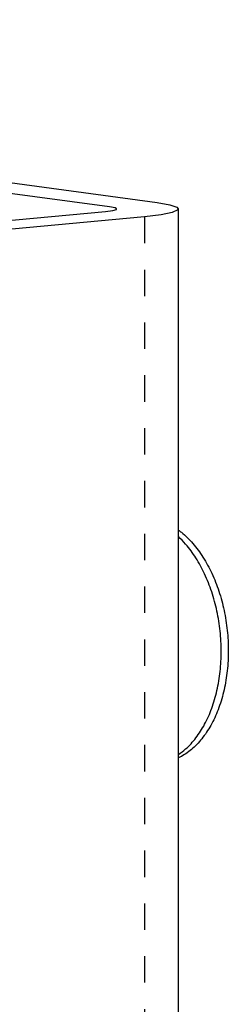
# Model space of a CAD drawing. Units: millimetres. Extents: x 12638 to 74235, y -106416 to -86087.
# Drawn here: x 54216 to 54244, y -88133 to -88004 of the extents above; entities that cross this region are included whole.
import ezdxf

# ---------------------------------------------------------------- set-up
doc = ezdxf.new("R2010")
doc.units = ezdxf.units.MM
doc.header["$LTSCALE"] = 11.51
doc.linetypes.add('HIDDEN', pattern=[0.2, 0.1, -0.1])
doc.linetypes.add('PHANTOM', pattern=[0.8, 0.45, -0.05, 0.1, -0.05, 0.1, -0.05])
doc.layers.add('DEFAULT_3', color=7, linetype='PHANTOM')

msp = doc.modelspace()

# ---------------------------------------------------------------- linework, layer by layer
at = {"color": 7, "linetype": 'Continuous'}
for p, q in [((54228.11, -88028.6), (54051.2, -88004.7)), ((54057.41, -88004.13), (54234.32, -88028.03)), ((54112.76, -88039.82), (54227.57, -88029.23)), ((54236.91, -88028.66), (54237.08, -88028.88)), ((54237.08, -88028.88), (54237.08, -89727.07)), ((54232.7, -88029.92), (54117.89, -88040.51))]:
    msp.add_line(p, q, dxfattribs=at)
for points in [[(54234.32, -88028.03), (54235.99, -88028.32), (54236.91, -88028.66)], [(54227.57, -88029.23), (54228.56, -88029.09), (54229.01, -88028.93), (54229.03, -88028.88)], [(54229.03, -88028.88), (54228.86, -88028.75), (54228.11, -88028.6)], [(54237.08, -88028.88), (54237.03, -88029.01), (54236.32, -88029.35), (54234.85, -88029.67), (54232.7, -88029.92)]]:
    msp.add_lwpolyline(points, dxfattribs=at)
for points, knots in [([(54237.1, -88070.86), (54237.24, -88070.96), (54237.92, -88071.49), (54239.07, -88072.63), (54240.4, -88074.44), (54241.54, -88076.55), (54242.46, -88078.88), (54243.13, -88081.39), (54243.54, -88083.99), (54243.64, -88085.76), (54243.64, -88086.65)], [0, 0, 0, 0, 0.503039, 2.58812, 4.833055, 7.225212, 9.739497, 12.341888, 14.992548, 17.648641, 17.648641, 17.648641, 17.648641]), ([(54242.71, -88086.73), (54242.71, -88085.85), (54242.61, -88084.08), (54242.2, -88081.47), (54241.52, -88078.97), (54240.61, -88076.63), (54239.47, -88074.53), (54238.28, -88072.91), (54237.44, -88072.04), (54237.11, -88071.73)], [0, 0, 0, 0, 2.656331, 5.30672, 7.909169, 10.423434, 12.815509, 15.060502, 16.429571, 16.429571, 16.429571, 16.429571]), ([(54243.64, -88086.65), (54243.64, -88087.52), (54243.55, -88089.24), (54243.14, -88091.74), (54242.47, -88094.07), (54241.55, -88096.16), (54240.41, -88097.97), (54239.07, -88099.43), (54237.91, -88100.27), (54237.24, -88100.61), (54237.1, -88100.68)], [0, 0, 0, 0, 2.618359, 5.15814, 7.58359, 9.86707, 11.992476, 13.959083, 15.785354, 16.235202, 16.235202, 16.235202, 16.235202]), ([(54237.11, -88100.23), (54237.44, -88100.01), (54238.28, -88099.36), (54239.48, -88098.05), (54240.62, -88096.25), (54241.54, -88094.16), (54242.21, -88091.83), (54242.62, -88089.33), (54242.71, -88087.61), (54242.71, -88086.73)], [0, 0, 0, 0, 1.200118, 3.166774, 5.292106, 7.575569, 10.00107, 12.540593, 15.159193, 15.159193, 15.159193, 15.159193])]:
    msp.add_open_spline(points, degree=3, knots=knots, dxfattribs=at)
at = {"layer": 'DEFAULT_3', "color": 7, "linetype": 'HIDDEN', "ltscale": 3}
msp.add_line((54232.7, -88029.92), (54232.7, -89728.11), dxfattribs=at)

doc.saveas('drawing.dxf')
